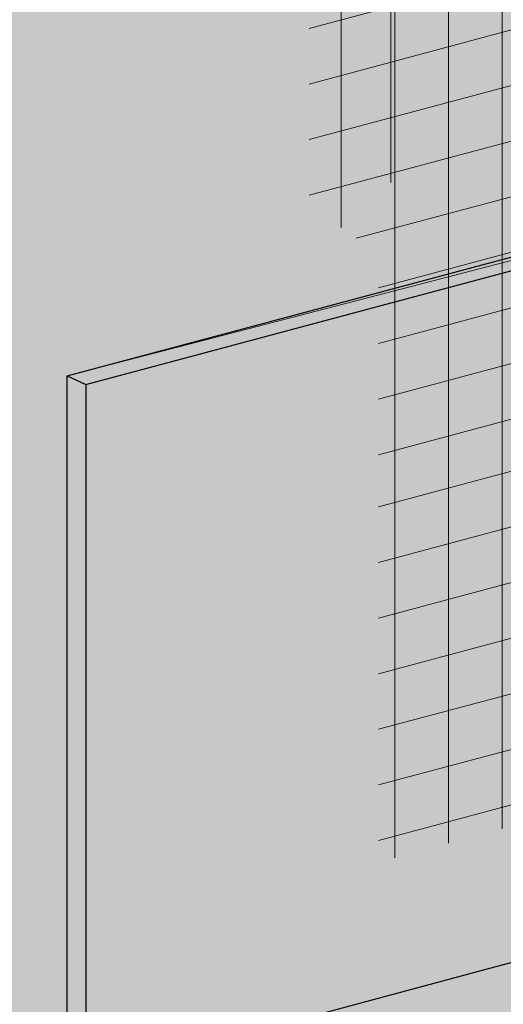
# Model space of a CAD drawing. Units: inches. Extents: x 52 to 156, y 17 to 71.
# Drawn here: x 62 to 62, y 33 to 35 of the extents above; entities that cross this region are included whole.
import ezdxf

# ---------------------------------------------------------------- set-up
doc = ezdxf.new("R2010")
doc.units = ezdxf.units.IN
doc.header["$MEASUREMENT"] = 0
doc.layers.add('AQUAFLASH', color=7, linetype='CONTINUOUS', lineweight=5, true_color=0x383838)
doc.layers.add('BARRIER', color=7, linetype='CONTINUOUS', lineweight=5, true_color=0x83aaaa)
doc.layers.add('FLASHING', color=7, linetype='CONTINUOUS', true_color=0xf0f0f0)
doc.layers.add('METAL LATH', color=250, linetype='CONTINUOUS', lineweight=5)

msp = doc.modelspace()

# ---------------------------------------------------------------- hatches: boundary and pattern name
at = {"layer": 'AQUAFLASH', "true_color": 0x383e3e}
h = msp.add_hatch(dxfattribs=at)
h.set_pattern_fill('ANSI31', color=250, scale=0.4677592691088389, angle=329.9999999999999, style=0)
h.set_pattern_definition([(14.99999999999995, (-55.89416606111745, -183.6894130194434), (-0.01513312592107531, 0.05647759481479075), [])])
h.paths.add_polyline_path([(62.71308278933647, 34.17783605486143), (62.71308278933647, 34.98483387915071), (61.94641879570464, 34.77940688119101), (61.94641879570464, 34.31623985022541), (62.02194353235593, 34.26137791453944), (62.02194353235593, 33.99264584909604)])
h = msp.add_hatch(dxfattribs=at)
h.set_pattern_fill('ANSI31', color=250, scale=0.4677592691088389, angle=45, style=0)
h.set_pattern_definition([(90, (-55.89416606111745, -183.6894130194434), (-0.05846990863860486, 1.298292776366169e-17), [])])
h.paths.add_polyline_path([(62.71308278933647, 34.17392426037074), (62.71308278933647, 34.98483387915068), (61.94641879570464, 34.77940688119101), (61.94641879570464, 34.31623985022541), (62.02194353235593, 34.26137791453944), (62.02194353235593, 33.98714805462949)])
at = {"layer": 'AQUAFLASH'}
msp.add_hatch(color=256, dxfattribs=at).paths.add_polyline_path([(62.93894380620624, 33.84603083497333), (62.71308278933647, 33.948727603827), (62.71308278933647, 34.98483387915066), (62.0351440153424, 34.80318073214123), (62.0351440153424, 34.34001370117561), (62.09335029664244, 34.28515176548969), (62.09335029664233, 33.61945473696069)])
at = {"layer": 'AQUAFLASH', "true_color": 0x383e3e}
h = msp.add_hatch(dxfattribs=at)
h.set_pattern_fill('ANSI31', color=250, scale=0.4677592691088389, angle=45, style=0)
h.set_pattern_definition([(90, (-55.89416606111745, -184.4724844944151), (-0.05846990863860486, 1.298292776366169e-17), [])])
h.paths.add_polyline_path([(62.93894380620624, 33.84603083497335), (62.71308278933647, 33.948727603827), (62.71308278933647, 34.19671487022903), (62.02194353235593, 34.01273549065418), (62.02194353235593, 33.60032135213601)])
h = msp.add_hatch(dxfattribs=at)
h.set_pattern_fill('ANSI31', color=250, scale=0.4677592691088389, angle=329.9999999999999, style=0)
h.set_pattern_definition([(14.99999999999995, (-55.89416606111745, -184.4724844944151), (-0.01513312592107531, 0.05647759481479075), [])])
h.paths.add_polyline_path([(62.93894380620624, 33.84603083497335), (62.71308278933647, 33.948727603827), (62.71308278933647, 34.18964500454798), (62.02194353235588, 34.00445479878262), (62.02194353235588, 33.60032135213601)])
at = {"layer": 'BARRIER'}
msp.add_hatch(color=256, dxfattribs=at).paths.add_polyline_path([(61.33991628908321, 31.77091836236923), (61.33991628908321, 33.21462399648844), (61.73514118963961, 33.32150200075446), (61.68273135555286, 33.34637889229775), (61.68273135555286, 34.12934893761461), (62.71308278933647, 34.39692087448182), (62.71308278933647, 35.78123275847837), (64.82849002614991, 36.34805441924551), (64.82849002614991, 37.18787175723675), (61.70442321868212, 36.35698545406275), (61.08142463112343, 35.36933050827777), (61.08142463112343, 31.7016557313687)])
at = {"layer": 'FLASHING'}
h = msp.add_hatch(color=256, dxfattribs=at)
h.dxf.hatch_style = 1
h.paths.add_polyline_path([(64.32084042350802, 33.79066063865039), (64.07853314651375, 33.98833204741074), (64.07853314651375, 34.00330641005787), (61.7032494038328, 33.36685104941174), (61.91002720907876, 33.26187724250761)])
h.paths.add_polyline_path([(65.0326881249555, 33.76710787855524), (64.31487697439952, 33.77873548955911), (64.32084042350802, 33.79066063865039), (61.91002720907876, 33.26187724250761), (61.94877945298204, 32.94077704036867)])
h.paths.add_polyline_path([(64.78715807580632, 34.19318188759834), (64.07853314651375, 34.00330641005787), (64.07853314651375, 33.98833204741074), (64.32084042350802, 33.79066063865039), (64.99393588105222, 34.08820808069423)])
h.paths.add_polyline_path([(64.99393588105222, 34.08820808069423), (64.32084042350802, 33.79066063865039), (64.31487697439952, 33.77873548955911), (65.0326881249555, 33.76710787855524), (65.044339677189, 33.77761806606972), (64.99393588105211, 33.83336783026773)])
h.paths.add_polyline_path([(64.78715807580632, 34.94632924251231), (64.76664002752638, 34.95567977580122), (64.07853314651375, 34.00330641005787), (64.78715807580632, 34.19318188759834)])
h.paths.add_polyline_path([(61.7032494038328, 34.1348467320815), (61.68273135555286, 34.12934893761461), (61.68273135555286, 33.34637889229774), (61.89503703228071, 33.2456057189801), (61.89503703228071, 33.00050640971003), (61.94877945298204, 32.94077704036867), (61.91002720907876, 33.26187724250761), (61.7032494038328, 33.36685104941174)])
h.paths.add_polyline_path([(63.05488936100365, 33.72902188439328), (62.68132341862095, 33.89895126278793), (62.68132341862095, 34.39692087448182), (61.7032494038328, 34.1348467320815), (61.7032494038328, 33.36685104941174)])
at = {"layer": 'METAL LATH'}
h = msp.add_hatch(dxfattribs=at)
h.set_pattern_fill('GENERAL_DIAMONDS', color=256, scale=0.4999999999999999, angle=177.4393983752506, style=0, pattern_type=2)
h.set_pattern_definition([(237.4393983752506, (175.2552120498648, -36.5544438447923), (0.05267641709366468, -0.03363696006143051), []), (297.4393983752505, (175.2552120498648, -36.5544438447923), (0.05546867046611374, 0.02880063535274319), [])])
edge = h.paths.add_edge_path()
edge.add_line((61.407743057632, 31.78909908763069), (64.62218841692363, 32.65114759109171))
edge.add_arc((64.37784139932576, 32.68732406377241), 0.2470105305136146, 351.5783280000505, 387.9631085563327)
edge.add_arc((64.75106709145207, 32.87786384873382), 0.1721165550871535, 151.5043568981768, 205.7280468916884, ccw=False)
edge.add_arc((64.48706319810636, 33.01492751251423), 0.1254165790205301, 334.0156366248872, 399.9548323859337)
edge.add_arc((64.76735084032369, 33.16315184556584), 0.1961941015481859, 154.5010843096309, 200.1808337103351, ccw=False)
edge.add_arc((64.36722380587277, 33.3422873355092), 0.2423051591932548, 337.0002735642201, 389.5197390072317)
edge.add_arc((64.7311791456038, 33.54834385342424), 0.1759325466021552, 137.7563816076125, 209.5126370109923, ccw=False)
edge.add_arc((64.38912104128362, 33.74452074088559), 0.2256870757413827, 339.8078858511299, 393.2184965771601)
edge.add_arc((64.86023836079944, 33.92615367682833), 0.2882055377029388, 145.6872457391115, 191.6085776003844, ccw=False)
edge.add_line((64.62218841692369, 34.0886179996299), (61.407743057632, 33.22730996149353))
edge.add_arc((60.87984296920969, 32.95115792313464), 0.5957671119204803, -5.971353505428624, 27.614705276538473, ccw=False)
edge.add_arc((61.8303765236529, 32.73311059859721), 0.3905391663559668, 156.4453049680352, 205.8328929825047)
edge.add_arc((60.90437950141849, 32.38751439304457), 0.6006704198586568, -12.36784316153421, 16.98010719206451, ccw=False)
edge.add_arc((61.76685749001457, 32.07372217372711), 0.3321327601129868, 146.1226689440176, 204.029976606447)
edge.add_arc((61.29568373223641, 31.91603179057854), 0.1693198260268736, -48.56114024936642, 7.61620359732359, ccw=False)

# ---------------------------------------------------------------- linework, layer by layer
at = {"layer": 'AQUAFLASH'}
msp.add_line((62.0351440153424, 34.80318073214123), (62.0351440153424, 34.34001370117561), dxfattribs=at)
at = {"layer": 'BARRIER', "color": 7}
msp.add_lwpolyline([(61.08142463112343, 31.7016557313687), (61.33991628908321, 31.77091836236922), (61.33991628908321, 33.21462399648844), (61.73514118963961, 33.32150200075449), (61.68273135555286, 33.34637889229774), (61.68273135555286, 34.12934893761461), (62.71308278933647, 34.39692087448181), (62.71308278933647, 35.78123275847837), (64.82849002614991, 36.34805441924551), (64.82849002614991, 37.18787175723675), (61.70442321868212, 36.35698545406275), (61.08142463112343, 35.36933050827777), (61.08142463112343, 31.7016557313687)], dxfattribs=at)
at = {"layer": 'FLASHING', "color": 7}
for p, q in [((61.68273135555286, 34.12934893761461), (62.68132341862095, 34.39692087448181)), ((61.7032494038328, 34.1199984043257), (62.68132341862095, 34.38207254672601)), ((61.7032494038328, 33.36685104941174), (64.78715807580632, 34.19318188759834))]:
    msp.add_line(p, q, dxfattribs=at)
msp.add_lwpolyline([(61.89503703228071, 33.2456057189801), (61.68273135555286, 33.34637889229774), (61.68273135555286, 34.12934893761461), (61.7032494038328, 34.1199984043257), (61.7032494038328, 33.36685104941174), (61.91002720907876, 33.26187724250761), (61.91002720907876, 33.00703699208121), (61.96043100521554, 32.95128722788316), (61.94877945298204, 32.94077704036867), (61.89503703228071, 33.00050640971003)], close=True, dxfattribs=at)

doc.saveas('drawing.dxf')
